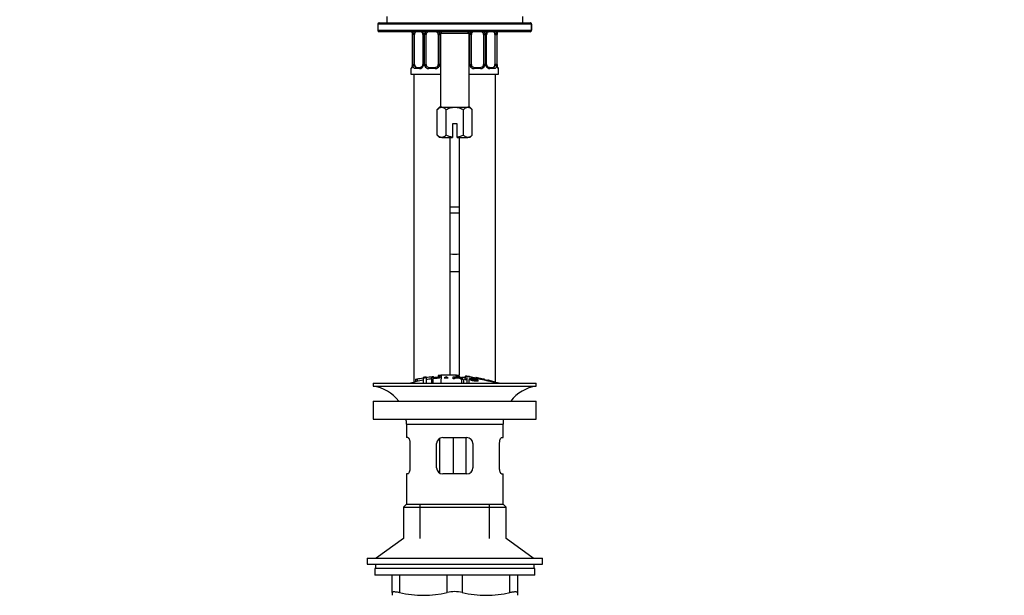
# Model space of a CAD drawing. Units: millimetres. Extents: x 0 to 1182, y 0 to 1776.
# Drawn here: x 478 to 804, y 999 to 1190 of the extents above; entities that cross this region are included whole.
import ezdxf
from ezdxf import colors
from ezdxf.entities.mleader import LeaderData, LeaderLine
from ezdxf.math import Vec2, Vec3

# ---------------------------------------------------------------- set-up
doc = ezdxf.new("R2010")
doc.units = ezdxf.units.MM
doc.layers.add('DV1_Défaut', color=7, linetype='Continuous')
doc.layers.add('Défaut', color=7, linetype='Continuous')

# ---------------------------------------------------------------- blocks, each defined once
blk = doc.blocks.new('_DOT')
at = {"color": 0}
blk.add_line((0, 0), (-1, 0), dxfattribs=at)
at = {"color": 0, "const_width": 0.333}
blk.add_lwpolyline([(-0.1665, 0, 1), (0.1665, 0, 1)], format="xyb", close=True, dxfattribs=at)
blk = doc.blocks.new('SE')
at = {"layer": 'DV1_Défaut', "color": 7, "linetype": 'Continuous'}
for p, q in [((599.2, 1190.97), (599.2, 1188.97)), ((644.2, 1188.97), (644.2, 1190.97)), ((647.13, 1188.47), (596.2, 1188.47)), ((596.2, 1188.47), (596.2, 1186.47)), ((596.7, 1188.97), (646.63, 1188.97)), ((646.64, 1188.97), (646.63, 1188.97)), ((647.13, 1188.47), (647.13, 1186.47)), ((647.13, 1188.47), (647.14, 1188.47)), ((647.14, 1186.47), (647.14, 1188.47)), ((596.2, 1186.47), (647.13, 1186.47)), ((646.63, 1185.97), (596.7, 1185.97)), ((607.68, 1185.04), (607.65, 1185.04)), ((607.65, 1185.04), (607.65, 1175.17)), ((607.68, 1185.04), (607.68, 1175.17)), ((607.79, 1175.17), (607.79, 1185.04)), ((608.4, 1185.04), (607.79, 1185.04)), ((608.4, 1175.17), (608.4, 1185.04)), ((611.15, 1185.04), (611.39, 1185.04)), ((611.15, 1185.04), (611.15, 1175.17)), ((611.39, 1185.04), (611.39, 1175.17)), ((611.66, 1175.17), (611.66, 1185.04)), ((612.2, 1185.04), (611.66, 1185.04)), ((612.2, 1175.17), (612.2, 1185.04)), ((616.2, 1185.04), (616.2, 1175.17)), ((616.2, 1185.04), (616.74, 1185.04)), ((616.74, 1185.04), (616.74, 1175.17)), ((617.45, 1185.97), (616.95, 1185.47)), ((616.95, 1185.47), (626.45, 1185.47)), ((616.95, 1185.47), (616.95, 1160.97)), ((626.45, 1185.47), (625.95, 1185.97)), ((626.45, 1160.97), (626.45, 1185.47)), ((626.66, 1175.17), (626.66, 1185.04)), ((627.2, 1185.04), (626.66, 1185.04)), ((627.2, 1175.17), (627.2, 1185.04)), ((631.2, 1185.04), (631.2, 1175.17)), ((631.2, 1185.04), (631.74, 1185.04)), ((631.74, 1185.04), (631.74, 1175.17)), ((632.02, 1175.17), (632.02, 1185.04)), ((632.25, 1185.04), (632.02, 1185.04)), ((632.25, 1175.17), (632.25, 1185.04)), ((635, 1185.04), (635, 1175.17)), ((635, 1185.04), (635.61, 1185.04)), ((635.61, 1185.04), (635.61, 1175.17)), ((635.72, 1175.17), (635.72, 1185.04)), ((635.72, 1185.04), (635.75, 1185.04)), ((635.75, 1175.17), (635.75, 1185.04)), ((646.63, 1185.97), (646.64, 1185.97)), ((647.14, 1186.47), (647.13, 1186.47)), ((607.28, 1173.77), (607.2, 1173.77)), ((607.2, 1173.77), (607.2, 1171.97)), ((607.65, 1175.17), (607.68, 1175.17)), ((607.79, 1175.17), (608.4, 1175.17)), ((610.06, 1173.77), (608.56, 1173.77)), ((608.88, 1174.17), (610.3, 1174.17)), ((611.39, 1175.17), (611.15, 1175.17)), ((611.66, 1175.17), (612.2, 1175.17)), ((615.26, 1173.77), (613.14, 1173.77)), ((613.2, 1174.17), (615.2, 1174.17)), ((616.74, 1175.17), (616.2, 1175.17)), ((626.66, 1175.17), (627.2, 1175.17)), ((630.26, 1173.77), (628.14, 1173.77)), ((628.2, 1174.17), (630.2, 1174.17)), ((631.74, 1175.17), (631.2, 1175.17)), ((632.02, 1175.17), (632.25, 1175.17)), ((633.11, 1174.17), (634.52, 1174.17)), ((634.84, 1173.77), (633.34, 1173.77)), ((635.61, 1175.17), (635, 1175.17)), ((635.75, 1175.17), (635.72, 1175.17)), ((636.12, 1173.77), (636.2, 1173.77)), ((636.2, 1171.97), (636.2, 1173.77)), ((607.2, 1171.97), (616.95, 1171.97)), ((608.2, 1171.97), (608.2, 1069.91)), ((626.45, 1171.97), (636.2, 1171.97)), ((635.2, 1069.91), (635.2, 1171.97)), ((616.7, 1160.97), (615.93, 1160.19)), ((617.37, 1160.97), (616.7, 1160.97)), ((617.37, 1160.97), (621.7, 1160.97)), ((621.7, 1160.97), (626.03, 1160.97)), ((626.7, 1160.97), (626.03, 1160.97)), ((627.47, 1160.19), (626.7, 1160.97)), ((615.93, 1151.74), (615.93, 1160.19)), ((618.81, 1151.74), (618.81, 1160.19)), ((624.59, 1151.74), (624.59, 1160.19)), ((627.47, 1151.74), (627.47, 1160.19)), ((622.45, 1155.47), (620.95, 1155.47)), ((620.95, 1155.47), (620.95, 1151.02)), ((622.45, 1151.02), (622.45, 1155.47)), ((615.93, 1151.74), (616.7, 1150.97)), ((617.37, 1150.97), (616.7, 1150.97)), ((617.37, 1150.97), (620.95, 1150.97)), ((620.2, 1072.31), (620.2, 1150.97)), ((620.95, 1151.02), (620.95, 1150.97)), ((622.45, 1150.97), (622.45, 1151.02)), ((622.45, 1150.97), (626.03, 1150.97)), ((623.2, 1150.97), (623.2, 1072.27)), ((626.7, 1150.97), (626.03, 1150.97)), ((626.7, 1150.97), (627.47, 1151.74)), ((620.2, 1127.95), (623.2, 1127.95)), ((623.2, 1125.95), (620.2, 1125.95)), ((620.2, 1106.59), (623.2, 1106.59)), ((594.7, 1069.59), (648.7, 1069.59)), ((594.7, 1069.59), (594.7, 1068.59)), ((608.7, 1070.86), (608.7, 1070.03)), ((609.2, 1071.01), (609.2, 1070.15)), ((611.2, 1071.54), (611.2, 1071.34)), ((611.2, 1071.34), (611.2, 1069.59)), ((612.2, 1071.5), (612.2, 1071.7)), ((612.2, 1071.5), (612.2, 1069.59)), ((613.95, 1070.72), (613.95, 1071.42)), ((613.95, 1070.72), (613.95, 1069.59)), ((614.2, 1071.8), (614.2, 1071.44)), ((614.46, 1071.41), (614.46, 1071.18)), ((614.46, 1071.09), (614.46, 1070.77)), ((614.46, 1070.77), (614.46, 1069.59)), ((614.7, 1071.49), (614.7, 1071.81)), ((616.2, 1072.16), (616.2, 1071.95)), ((616.2, 1071.95), (616.2, 1071.61)), ((617.13, 1070.98), (617.13, 1069.59)), ((617.2, 1072.23), (617.2, 1072.01)), ((617.2, 1072.01), (617.2, 1071.02)), ((618.88, 1071.68), (618.88, 1071.36)), ((621.16, 1071.02), (621.16, 1071.73)), ((621.67, 1071.65), (621.67, 1071.44)), ((621.67, 1071.35), (621.67, 1071.01)), ((622.2, 1072.01), (622.2, 1072.23)), ((622.2, 1072.01), (622.2, 1071.68)), ((623.2, 1071.95), (623.2, 1072.16)), ((623.2, 1071.95), (623.2, 1071.62)), ((623.93, 1070.87), (623.93, 1069.59)), ((624.25, 1070.94), (624.25, 1071.38)), ((624.57, 1070.81), (624.57, 1069.59)), ((625.14, 1070.75), (625.14, 1071.45)), ((625.2, 1071.97), (625.2, 1071.48)), ((625.65, 1071.39), (625.65, 1070.69)), ((625.65, 1070.69), (625.65, 1069.59)), ((626.38, 1070.86), (626.38, 1069.59)), ((626.38, 1070.86), (626.86, 1070.8)), ((626.53, 1071.13), (626.53, 1070.84)), ((628.7, 1071.45), (628.7, 1071.32)), ((628.85, 1070.74), (628.85, 1070.61)), ((629.34, 1070.66), (628.85, 1070.74)), ((629.2, 1071.35), (629.2, 1071.22)), ((629.34, 1070.66), (629.34, 1070.44)), ((631.2, 1070.94), (631.2, 1070.8)), ((631.7, 1070.69), (631.7, 1070.83)), ((648.7, 1068.59), (648.7, 1069.59)), ((594.7, 1068.59), (648.7, 1068.59)), ((594.7, 1063.69), (648.7, 1063.69)), ((594.7, 1063.69), (594.7, 1057.69)), ((648.7, 1057.69), (648.7, 1063.69)), ((594.7, 1057.69), (648.7, 1057.69)), ((605.7, 1056.09), (637.7, 1056.09)), ((605.7, 1056.09), (605.7, 1051.59)), ((637.7, 1051.59), (637.7, 1056.09)), ((606.21, 1051.59), (605.7, 1051.59)), ((616.6, 1051.25), (616.6, 1039.95)), ((617.7, 1051.59), (625.7, 1051.59)), ((621.15, 1051.59), (621.15, 1039.59)), ((625.41, 1051.59), (625.41, 1039.59)), ((637.19, 1051.59), (637.7, 1051.59)), ((606.87, 1049.59), (606.87, 1041.59)), ((615.7, 1041.59), (615.7, 1049.59)), ((627.7, 1049.59), (627.7, 1041.59)), ((636.53, 1041.59), (636.53, 1049.59)), ((606.21, 1039.59), (605.7, 1039.59)), ((605.7, 1039.59), (605.7, 1029.59)), ((625.7, 1039.59), (617.7, 1039.59)), ((637.19, 1039.59), (637.7, 1039.59)), ((637.7, 1029.59), (637.7, 1039.59)), ((605.7, 1029.59), (604.7, 1028.59)), ((604.7, 1028.59), (638.7, 1028.59)), ((604.7, 1028.59), (604.7, 1018.23)), ((605.7, 1029.59), (637.7, 1029.59)), ((610.2, 1018.23), (610.2, 1029.59)), ((633.2, 1018.23), (633.2, 1029.59)), ((638.7, 1028.59), (637.7, 1029.59)), ((638.7, 1018.23), (638.7, 1028.59)), ((604.7, 1018.23), (595.7, 1011.69)), ((647.7, 1011.69), (638.7, 1018.23)), ((592.7, 1011.69), (650.7, 1011.69)), ((592.7, 1011.69), (592.7, 1009.69)), ((650.7, 1009.69), (650.7, 1011.69)), ((592.7, 1009.69), (650.7, 1009.69)), ((648.2, 1008.29), (595.2, 1008.29)), ((595.2, 1008.29), (595.2, 1006.09)), ((595.45, 1009.69), (595.45, 1008.29)), ((647.95, 1008.29), (647.95, 1009.69)), ((648.2, 1006.09), (648.2, 1008.29)), ((648.2, 1006.09), (595.2, 1006.09)), ((600.95, 1000.32), (600.95, 1006.09)), ((603.45, 1006.09), (603.45, 1000.32)), ((619.2, 1000.32), (619.2, 1006.09)), ((624.2, 1006.09), (624.2, 1000.32)), ((639.95, 1000.32), (639.95, 1006.09)), ((642.45, 1006.09), (642.45, 1000.32)), ((600.95, 1000.32), (600.95, 999.37)), ((642.45, 1000.32), (642.45, 999.37))]:
    blk.add_line(p, q, dxfattribs=at)
for centre, radius, start, end in [((596.7, 1188.47), 0.5, 90, 180), ((646.64, 1188.47), 0.5, 0, 90), ((596.7, 1186.47), 0.5, 180, 270), ((604.33, 1185.05), 3.35, 359.8705, 10.2708), ((610.57, 1185.06), 2.78, 167.8078, 180.3687), ((609.99, 1185.06), 1.39, 25.1473, 41.9273), ((610.51, 1185.13), 0.64, 352.1999, 32.3481), ((610.01, 1185.04), 1.38, 359.8791, 25.9211), ((613, 1185.05), 1.34, 153.3511, 180.1815), ((613.12, 1184.95), 1.49, 136.7006, 152.1251), ((613.2, 1185.04), 1, 154.4167, 180), ((613.2, 1185.04), 1, 111.7594, 154.4167), ((615.2, 1185.04), 1, 25.5833, 68.9906), ((615.2, 1185.04), 1, 0, 25.5833), ((615.28, 1184.95), 1.49, 27.8747, 43.6552), ((615.41, 1185.05), 1.34, 359.817, 26.6505), ((618.41, 1185.06), 1.39, 138.4469, 150.9179), ((624.99, 1185.06), 1.39, 25.1473, 41.9273), ((628, 1185.05), 1.34, 153.3511, 180.1815), ((628.12, 1184.95), 1.49, 136.7006, 152.1251), ((628.2, 1185.04), 1, 154.4167, 180), ((628.2, 1185.04), 1, 111.7594, 154.4167), ((630.2, 1185.04), 1, 25.5833, 68.9906), ((630.2, 1185.04), 1, 0, 25.5833), ((630.28, 1184.95), 1.49, 27.8747, 43.6552), ((630.41, 1185.05), 1.34, 359.817, 26.6505), ((633.39, 1185.04), 1.38, 154.0799, 180.1199), ((633.41, 1185.06), 1.39, 138.4469, 154.853), ((633, 1185.11), 0.737, 150.6921, 185.6866), ((632.83, 1185.06), 2.78, 359.628, 12.1955), ((639.07, 1185.05), 3.35, 169.7304, 180.1284), ((646.64, 1186.47), 0.5, 270, 0), ((607.6, 1173.77), 0.4, 124.435, 180), ((604.33, 1175.16), 3.35, 349.7304, 0.1284), ((610.57, 1175.15), 2.78, 179.628, 192.1955), ((609.99, 1175.15), 1.39, 272.6748, 334.853), ((610.4, 1175.09), 0.736, 330.6885, 5.6835), ((610.01, 1175.16), 1.38, 334.0799, 0.1199), ((613, 1175.16), 1.34, 179.817, 206.6505), ((613.12, 1175.26), 1.49, 207.8747, 270.7097), ((613.2, 1175.17), 1, 180, 205.5833), ((613.2, 1175.17), 1, 205.5833, 270), ((615.2, 1175.17), 1, 270, 334.4167), ((615.28, 1175.26), 1.49, 269.2905, 332.1251), ((615.2, 1175.17), 1, 334.4167, 0), ((615.41, 1175.16), 1.34, 333.3511, 0.1815), ((628, 1175.16), 1.34, 179.817, 206.6505), ((628.12, 1175.26), 1.49, 207.8747, 270.7097), ((628.2, 1175.17), 1, 180, 205.5833), ((628.2, 1175.17), 1, 205.5833, 270), ((630.2, 1175.17), 1, 270, 334.4167), ((630.28, 1175.26), 1.49, 269.2905, 332.1251), ((630.2, 1175.17), 1, 334.4167, 0), ((630.41, 1175.16), 1.34, 333.3511, 0.1815), ((633.39, 1175.16), 1.38, 179.8791, 205.9211), ((633.41, 1175.15), 1.39, 205.1473, 267.3249), ((632.9, 1175.08), 0.641, 172.1614, 212.3767), ((632.83, 1175.15), 2.78, 347.8078, 0.3687), ((639.07, 1175.16), 3.35, 179.8705, 190.2708), ((635.8, 1173.77), 0.4, 0, 58.3591), ((621.7, 1125.49), 13.17, 263.3544, 276.6142), ((621.7, 1016.53), 55.06, 100.9935, 105.4901), ((620.43, 1017.36), 54.96, 98.6067, 99.6614), ((611.26, 1074.21), 2.86, 268.887, 289.2546), ((621.7, 1016.53), 55.06, 98.1126, 99.9353), ((620.43, 1017.36), 54.96, 90.7547, 94.4077), ((616.54, 1074.6), 2.67, 262.7603, 284.3658), ((605.39, 1041.45), 33.1, 64.6522, 65.9503), ((618.98, 1017.36), 54.96, 85.5922, 89.2453), ((621.93, 1067.1), 4.27, 62.1176, 93.5017), ((622.86, 1074.6), 2.68, 255.6519, 277.222), ((622.34, 1066.5), 4.85, 62.6353, 80.2025), ((621.7, 1016.53), 55.06, 86.4111, 87.4661), ((1546.63, 5445.04), 4469.09, 258.10151, 258.23206), ((618.98, 1017.36), 54.96, 82.389, 83.4878), ((621.7, 1016.53), 55.06, 74.5099, 76.8891), ((593.1, 1056.09), 12.6, 37.0898, 82.6956), ((650.3, 1056.09), 12.6, 97.3044, 142.9102), ((593.1, 1056.09), 12.6, 0, 7.294), ((650.3, 1056.09), 12.6, 172.706, 180), ((617.7, 1049.59), 2, 90, 180), ((625.7, 1049.59), 2, 0, 90), ((617.7, 1041.59), 2, 180, 270), ((625.7, 1041.59), 2, 270, 0), ((611.33, 1032.58), 33.21, 256.2825, 283.7175), ((621.7, 988.76), 11.83, 77.8006, 102.1994), ((632.08, 1032.58), 33.21, 256.2825, 283.7175)]:
    blk.add_arc(centre, radius, start, end, dxfattribs=at)
for centre, major_axis, ratio, start_param, end_param in [((646.63, 1188.47), (0, -0.5), 0.997319, 1.570796, 3.141593), ((608.22, 1185.65), (0.391, -0.084), 0.411702, 3.62283, 5.508006), ((609.11, 1185.04), (0, -1), 0.707107, 4.265876, 4.712389), ((609.11, 1185.04), (0, -1), 0.707107, 3.534558, 4.265876), ((611.42, 1185.65), (0.363, 0.168), 0.191543, 1.963754, 3.153931), ((611.94, 1185.65), (0.361, -0.173), 0.155676, 4.398009, 6.283185), ((616.46, 1185.65), (-0.361, -0.173), 0.155676, 0, 1.885177), ((626.94, 1185.65), (0.361, -0.173), 0.155676, 4.398009, 6.283185), ((631.46, 1185.65), (-0.361, -0.173), 0.155676, 0, 1.885177), ((631.99, 1185.65), (-0.363, 0.168), 0.191543, 3.12865, 4.319431), ((634.29, 1185.04), (0, 1), 0.707107, 5.158902, 5.89022), ((635.19, 1185.65), (-0.391, -0.084), 0.411702, 0.775179, 2.660356), ((634.29, 1185.04), (0, 1), 0.707107, 4.712389, 5.158902), ((635.4, 1185.65), (-0.394, 0.069), 0.426558, 2.795386, 3.530367), ((635.4, 1185.65), (-0.394, 0.069), 0.426558, 3.131734, 3.530367), ((646.63, 1186.47), (0, -0.5), 0.997319, 0, 1.570796), ((607.68, 1173.77), (0, -0.4), 0.988455, 3.80596, 4.712389), ((608, 1174.56), (0.394, -0.069), 0.426558, 2.807135, 3.530367), ((608, 1174.56), (0.394, -0.069), 0.426558, 3.130237, 3.530367), ((608.22, 1174.56), (-0.391, -0.084), 0.411702, 3.916772, 5.801948), ((609.11, 1175.17), (0, -1), 0.707107, 4.712389, 5.158902), ((609.11, 1175.17), (0, -1), 0.707107, 5.158902, 6.283185), ((608.88, 1173.77), (0, -0.4), 0.806081, 3.141593, 4.712389), ((610.3, 1173.77), (0, -0.4), 0.591806, 3.141593, 4.712389), ((611.42, 1174.56), (0.363, -0.168), 0.191543, 3.121389, 4.319431), ((611.94, 1174.56), (-0.361, -0.173), 0.155676, 3.141593, 5.026769), ((613.2, 1173.77), (0, -0.4), 0.151515, 3.141593, 4.712389), ((615.2, 1173.77), (0, -0.4), 0.151515, 1.570796, 3.141593), ((616.46, 1174.56), (0.361, -0.173), 0.155676, 1.256416, 3.141593), ((626.94, 1174.56), (-0.361, -0.173), 0.155676, 3.141593, 5.026769), ((628.2, 1173.77), (0, -0.4), 0.151515, 3.141593, 4.712389), ((630.2, 1173.77), (0, -0.4), 0.151515, 1.570796, 3.141593), ((631.46, 1174.56), (0.361, -0.173), 0.155676, 1.256416, 3.141593), ((631.99, 1174.56), (-0.363, -0.168), 0.191543, 1.963754, 3.16092), ((633.11, 1173.77), (0, -0.4), 0.591806, 1.570796, 3.141593), ((634.29, 1175.17), (0, 1), 0.707107, 3.141593, 4.265876), ((634.52, 1173.77), (0, -0.4), 0.806081, 1.570796, 3.141593), ((634.29, 1175.17), (0, 1), 0.707107, 4.265876, 4.712389), ((635.19, 1174.56), (0.391, -0.084), 0.411702, 0.481237, 2.366414), ((635.73, 1173.77), (0, -0.4), 0.988455, 1.570796, 2.479609)]:
    blk.add_ellipse(centre, major_axis=major_axis, ratio=ratio, start_param=start_param, end_param=end_param, dxfattribs=at)
for points, knots in [([(607.43, 1186.15), (607.43, 1186.15), (607.44, 1186.13), (607.48, 1186.06), (607.54, 1185.88), (607.6, 1185.65), (607.62, 1185.5), (607.62, 1185.47)], [0, 0, 0, 0, 0.113296, 0.298229, 0.573445, 0.919722, 1, 1, 1, 1]), ([(607.54, 1185.98), (607.54, 1185.98), (607.54, 1185.98), (607.57, 1185.88), (607.6, 1185.77), (607.63, 1185.65)], [0, 0, 0, 0, 0.003757, 0.003757, 1, 1, 1, 1]), ([(608.69, 1185.97), (608.66, 1185.95), (608.64, 1185.92), (608.55, 1185.79), (608.5, 1185.65), (608.47, 1185.47)], [0, 0, 0, 0, 0.246746, 0.246746, 1, 1, 1, 1]), ([(610.59, 1185.97), (610.59, 1185.97), (610.7, 1185.91), (610.88, 1185.78), (610.99, 1185.58), (611.05, 1185.47)], [0, 0, 0, 0, 0.01255, 0.559005, 1, 1, 1, 1]), ([(632.35, 1185.48), (632.36, 1185.49), (632.4, 1185.61), (632.57, 1185.81), (632.73, 1185.93), (632.82, 1185.97)], [0, 0, 0, 0, 0.058949, 0.528562, 1, 1, 1, 1]), ([(634.93, 1185.47), (634.92, 1185.56), (634.9, 1185.64), (634.85, 1185.78), (634.82, 1185.84), (634.76, 1185.92), (634.74, 1185.95), (634.71, 1185.97)], [0, 0, 0, 0, 0.369486, 0.369486, 0.738972, 0.738972, 1, 1, 1, 1]), ([(635.44, 1185.98), (635.44, 1185.98), (635.44, 1185.98), (635.48, 1185.88), (635.52, 1185.77), (635.55, 1185.65)], [0, 0, 0, 0, 0.003757, 0.003757, 1, 1, 1, 1]), ([(635.8, 1185.58), (635.8, 1185.59), (635.82, 1185.73), (635.88, 1185.94), (635.95, 1186.1), (635.97, 1186.15), (635.97, 1186.15), (635.97, 1186.15)], [0, 0, 0, 0, 0.051691, 0.44667, 0.782197, 0.970579, 1, 1, 1, 1]), ([(607.63, 1174.56), (607.6, 1174.44), (607.57, 1174.33), (607.51, 1174.13), (607.48, 1174.05), (607.42, 1173.91), (607.39, 1173.86), (607.33, 1173.78), (607.3, 1173.77), (607.28, 1173.77)], [0, 0, 0, 0, 0.25, 0.25, 0.5, 0.5, 0.75, 0.75, 1, 1, 1, 1]), ([(607.61, 1174.63), (607.6, 1174.61), (607.58, 1174.48), (607.52, 1174.26), (607.46, 1174.1), (607.43, 1174.06), (607.43, 1174.06), (607.43, 1174.06)], [0, 0, 0, 0, 0.051788, 0.446726, 0.782219, 0.970582, 1, 1, 1, 1]), ([(608.56, 1173.77), (608.48, 1173.77), (608.4, 1173.78), (608.25, 1173.86), (608.18, 1173.91), (608.06, 1174.04), (608.01, 1174.13), (607.92, 1174.33), (607.88, 1174.44), (607.85, 1174.56)], [0, 0, 0, 0, 0.25, 0.25, 0.5, 0.5, 0.75, 0.75, 1, 1, 1, 1]), ([(608.47, 1174.73), (608.49, 1174.65), (608.51, 1174.57), (608.55, 1174.43), (608.58, 1174.37), (608.68, 1174.22), (608.77, 1174.17), (608.88, 1174.17)], [0, 0, 0, 0, 0.25, 0.25, 0.5, 0.5, 1, 1, 1, 1]), ([(611.05, 1174.73), (611.05, 1174.72), (611, 1174.6), (610.83, 1174.39), (610.57, 1174.21), (610.36, 1174.15), (610.29, 1174.17), (610.29, 1174.17)], [0, 0, 0, 0, 0.03767, 0.33695, 0.661119, 0.993491, 1, 1, 1, 1]), ([(633.12, 1174.17), (633.1, 1174.17), (633.01, 1174.16), (632.8, 1174.23), (632.52, 1174.43), (632.41, 1174.63), (632.36, 1174.73)], [0, 0, 0, 0, 0.057527, 0.381504, 0.724301, 1, 1, 1, 1]), ([(634.52, 1174.17), (634.58, 1174.17), (634.62, 1174.18), (634.71, 1174.23), (634.75, 1174.27), (634.85, 1174.42), (634.9, 1174.56), (634.93, 1174.73)], [0, 0, 0, 0, 0.25, 0.25, 0.5, 0.5, 1, 1, 1, 1]), ([(635.55, 1174.56), (635.52, 1174.44), (635.48, 1174.33), (635.39, 1174.13), (635.34, 1174.05), (635.22, 1173.91), (635.15, 1173.86), (635.01, 1173.78), (634.93, 1173.77), (634.84, 1173.77)], [0, 0, 0, 0, 0.25, 0.25, 0.5, 0.5, 0.75, 0.75, 1, 1, 1, 1]), ([(635.97, 1174.06), (635.97, 1174.06), (635.97, 1174.07), (635.93, 1174.15), (635.86, 1174.33), (635.8, 1174.55), (635.79, 1174.71), (635.78, 1174.74)], [0, 0, 0, 0, 0.113296, 0.298229, 0.573445, 0.919722, 1, 1, 1, 1]), ([(636.12, 1173.77), (636.1, 1173.77), (636.07, 1173.78), (636.02, 1173.86), (635.99, 1173.91), (635.92, 1174.04), (635.89, 1174.13), (635.83, 1174.33), (635.8, 1174.44), (635.78, 1174.56)], [0, 0, 0, 0, 0.25, 0.25, 0.5, 0.5, 0.75, 0.75, 1, 1, 1, 1]), ([(615.93, 1160.19), (616.15, 1160.42), (616.39, 1160.61), (616.75, 1160.82), (616.87, 1160.87), (617.12, 1160.95), (617.24, 1160.97), (617.37, 1160.97)], [0, 0, 0, 0, 0.5, 0.5, 0.75, 0.75, 1, 1, 1, 1]), ([(617.37, 1160.97), (617.62, 1160.97), (617.87, 1160.89), (618.36, 1160.61), (618.59, 1160.42), (618.81, 1160.19)], [0, 0, 0, 0, 0.5, 0.5, 1, 1, 1, 1]), ([(618.81, 1160.19), (619.04, 1160.3), (619.27, 1160.41), (619.73, 1160.6), (619.97, 1160.68), (620.7, 1160.89), (621.19, 1160.97), (621.7, 1160.97)], [0, 0, 0, 0, 0.25, 0.25, 0.5, 0.5, 1, 1, 1, 1]), ([(621.7, 1160.97), (621.96, 1160.97), (622.21, 1160.95), (622.7, 1160.87), (622.95, 1160.82), (623.67, 1160.61), (624.14, 1160.42), (624.59, 1160.19)], [0, 0, 0, 0, 0.25, 0.25, 0.5, 0.5, 1, 1, 1, 1]), ([(624.59, 1160.19), (624.81, 1160.42), (625.05, 1160.61), (625.41, 1160.82), (625.53, 1160.87), (625.78, 1160.95), (625.91, 1160.97), (626.03, 1160.97)], [0, 0, 0, 0, 0.5, 0.5, 0.75, 0.75, 1, 1, 1, 1]), ([(626.03, 1160.97), (626.28, 1160.97), (626.53, 1160.89), (627.02, 1160.61), (627.25, 1160.42), (627.47, 1160.19)], [0, 0, 0, 0, 0.5, 0.5, 1, 1, 1, 1]), ([(617.37, 1150.97), (617.12, 1150.97), (616.87, 1151.04), (616.39, 1151.32), (616.15, 1151.51), (615.93, 1151.74)], [0, 0, 0, 0, 0.5, 0.5, 1, 1, 1, 1]), ([(618.81, 1151.74), (618.59, 1151.51), (618.36, 1151.32), (618, 1151.11), (617.88, 1151.06), (617.63, 1150.99), (617.5, 1150.97), (617.37, 1150.97)], [0, 0, 0, 0, 0.5, 0.5, 0.75, 0.75, 1, 1, 1, 1]), ([(620.95, 1151.02), (620.58, 1151.08), (620.21, 1151.17), (619.5, 1151.42), (619.15, 1151.57), (618.81, 1151.74)], [0, 0, 0, 0, 0.5, 0.5, 1, 1, 1, 1]), ([(624.59, 1151.74), (624.25, 1151.57), (623.9, 1151.42), (623.19, 1151.17), (622.82, 1151.08), (622.45, 1151.02)], [0, 0, 0, 0, 0.5, 0.5, 1, 1, 1, 1]), ([(626.03, 1150.97), (625.78, 1150.97), (625.53, 1151.04), (625.05, 1151.32), (624.81, 1151.51), (624.59, 1151.74)], [0, 0, 0, 0, 0.5, 0.5, 1, 1, 1, 1]), ([(627.47, 1151.74), (627.25, 1151.51), (627.02, 1151.32), (626.66, 1151.11), (626.54, 1151.06), (626.29, 1150.99), (626.16, 1150.97), (626.03, 1150.97)], [0, 0, 0, 0, 0.5, 0.5, 0.75, 0.75, 1, 1, 1, 1]), ([(608.7, 1070.86), (608.7, 1070.86), (608.7, 1070.86), (608.7, 1070.86), (608.71, 1070.87), (608.73, 1070.88), (608.75, 1070.88), (608.77, 1070.89), (608.8, 1070.91), (608.84, 1070.92), (608.88, 1070.93), (608.93, 1070.94), (608.98, 1070.95), (609.03, 1070.97), (609.09, 1070.98), (609.14, 1070.99), (609.16, 1071), (609.18, 1071), (609.2, 1071.01)], [0, 0, 0, 0, 0.066899, 0.066899, 0.066899, 0.274504, 0.274504, 0.274504, 0.486421, 0.486421, 0.486421, 0.703534, 0.703534, 0.703534, 0.924552, 0.924552, 0.924552, 1, 1, 1, 1]), ([(609.2, 1071.01), (609.53, 1071.07), (609.86, 1071.14), (610.53, 1071.27), (610.87, 1071.33), (611.2, 1071.38)], [0, 0, 0, 0, 0.5, 0.5, 1, 1, 1, 1]), ([(612.2, 1071.54), (612.53, 1071.59), (612.87, 1071.64), (613.53, 1071.73), (613.87, 1071.77), (614.2, 1071.8)], [0, 0, 0, 0, 0.5, 0.5, 1, 1, 1, 1]), ([(613.95, 1071.42), (614.51, 1071.48), (615.07, 1071.54), (615.91, 1071.6), (616.21, 1071.62), (616.68, 1071.61), (616.83, 1071.57), (616.93, 1071.49), (616.89, 1071.44), (616.63, 1071.34), (616.4, 1071.29), (615.86, 1071.22), (615.58, 1071.2), (615.02, 1071.15), (614.74, 1071.12), (614.46, 1071.09)], [0, 0, 0, 0, 0.25, 0.25, 0.375, 0.375, 0.5, 0.5, 0.625, 0.625, 0.75, 0.75, 0.875, 0.875, 1, 1, 1, 1]), ([(614.46, 1070.77), (614.37, 1070.76), (614.29, 1070.75), (614.12, 1070.73), (614.03, 1070.73), (613.95, 1070.72)], [0, 0, 0, 0, 0.5, 0.5, 1, 1, 1, 1]), ([(614.2, 1071.8), (614.26, 1071.81), (614.31, 1071.82), (614.37, 1071.82), (614.42, 1071.82), (614.47, 1071.83), (614.51, 1071.83), (614.56, 1071.83), (614.59, 1071.83), (614.62, 1071.83), (614.65, 1071.83), (614.68, 1071.83), (614.69, 1071.82), (614.7, 1071.82), (614.7, 1071.82), (614.7, 1071.81)], [0, 0, 0, 0, 0.214129, 0.214129, 0.214129, 0.428613, 0.428613, 0.428613, 0.641671, 0.641671, 0.641671, 0.853755, 0.853755, 0.853755, 1, 1, 1, 1]), ([(614.46, 1071.18), (614.81, 1071.21), (615.17, 1071.25), (615.53, 1071.28), (615.66, 1071.29), (615.79, 1071.3), (615.92, 1071.32), (615.99, 1071.33), (616.05, 1071.34), (616.11, 1071.35), (616.17, 1071.36), (616.22, 1071.37), (616.26, 1071.38), (616.29, 1071.4), (616.32, 1071.41), (616.34, 1071.42), (616.36, 1071.44), (616.37, 1071.45), (616.37, 1071.47), (616.37, 1071.48), (616.35, 1071.49), (616.32, 1071.5), (616.29, 1071.51), (616.24, 1071.52), (616.19, 1071.53), (616.14, 1071.53), (616.08, 1071.53), (616.01, 1071.53), (615.96, 1071.53), (615.89, 1071.53), (615.83, 1071.53), (615.56, 1071.51), (615.28, 1071.49), (615, 1071.46), (614.82, 1071.44), (614.64, 1071.42), (614.46, 1071.41)], [0, 0, 0, 0, 0.231109, 0.231109, 0.231109, 0.315599, 0.315599, 0.315599, 0.361452, 0.361452, 0.361452, 0.407997, 0.407997, 0.407997, 0.449279, 0.449279, 0.449279, 0.510802, 0.510802, 0.510802, 0.56375, 0.56375, 0.56375, 0.617294, 0.617294, 0.617294, 0.663481, 0.663481, 0.663481, 0.70395, 0.70395, 0.70395, 0.882069, 0.882069, 0.882069, 1, 1, 1, 1]), ([(622.2, 1072.23), (621.79, 1072.25), (621.37, 1072.27), (620.54, 1072.3), (620.12, 1072.31), (619.29, 1072.31), (618.87, 1072.3), (618.03, 1072.27), (617.62, 1072.25), (617.2, 1072.23)], [0, 0, 0, 0, 0.25, 0.25, 0.5, 0.5, 0.75, 0.75, 1, 1, 1, 1]), ([(618.88, 1071.68), (618.84, 1071.66), (618.8, 1071.63), (618.7, 1071.58), (618.65, 1071.55), (618.47, 1071.47), (618.35, 1071.41), (618.24, 1071.35)], [0, 0, 0, 0, 0.25, 0.25, 0.5, 0.5, 1, 1, 1, 1]), ([(618.24, 1071.35), (618.46, 1071.35), (618.68, 1071.36), (619.12, 1071.37), (619.34, 1071.37), (619.56, 1071.37)], [0, 0, 0, 0, 0.5, 0.5, 1, 1, 1, 1]), ([(621.16, 1071.73), (621.78, 1071.71), (622.39, 1071.68), (623, 1071.64), (623.16, 1071.63), (623.32, 1071.62), (623.48, 1071.6), (623.58, 1071.59), (623.69, 1071.57), (623.78, 1071.56), (623.87, 1071.54), (623.96, 1071.53), (624.02, 1071.51), (624.1, 1071.49), (624.16, 1071.46), (624.2, 1071.44), (624.24, 1071.42), (624.25, 1071.4), (624.25, 1071.38), (624.25, 1071.36), (624.23, 1071.34), (624.19, 1071.32), (624.14, 1071.3), (624.08, 1071.29), (623.99, 1071.28), (623.92, 1071.28), (623.83, 1071.27), (623.74, 1071.27), (623.6, 1071.27), (623.44, 1071.27), (623.29, 1071.28), (623.25, 1071.28), (623.2, 1071.28), (623.16, 1071.28)], [0, 0, 0, 0, 0.340399, 0.340399, 0.340399, 0.428735, 0.428735, 0.428735, 0.488921, 0.488921, 0.488921, 0.549857, 0.549857, 0.549857, 0.619166, 0.619166, 0.619166, 0.688802, 0.688802, 0.688802, 0.760928, 0.760928, 0.760928, 0.828185, 0.828185, 0.828185, 0.887967, 0.887967, 0.887967, 0.976276, 0.976276, 0.976276, 1, 1, 1, 1]), ([(621.67, 1071.01), (621.59, 1071.01), (621.5, 1071.01), (621.33, 1071.02), (621.25, 1071.02), (621.16, 1071.02)], [0, 0, 0, 0, 0.5, 0.5, 1, 1, 1, 1]), ([(621.67, 1071.44), (622.08, 1071.42), (622.49, 1071.4), (622.89, 1071.37), (623.01, 1071.37), (623.13, 1071.36), (623.24, 1071.36), (623.31, 1071.36), (623.38, 1071.36), (623.45, 1071.36), (623.5, 1071.36), (623.55, 1071.36), (623.59, 1071.37), (623.63, 1071.37), (623.66, 1071.38), (623.68, 1071.39), (623.71, 1071.4), (623.72, 1071.41), (623.73, 1071.42), (623.73, 1071.43), (623.72, 1071.44), (623.71, 1071.45), (623.69, 1071.46), (623.65, 1071.48), (623.61, 1071.49), (623.57, 1071.5), (623.52, 1071.51), (623.47, 1071.52), (623.42, 1071.53), (623.35, 1071.54), (623.29, 1071.55), (623.17, 1071.56), (623.04, 1071.57), (622.91, 1071.58), (622.5, 1071.61), (622.09, 1071.63), (621.67, 1071.65)], [0, 0, 0, 0, 0.253281, 0.253281, 0.253281, 0.325224, 0.325224, 0.325224, 0.37194, 0.37194, 0.37194, 0.410177, 0.410177, 0.410177, 0.448282, 0.448282, 0.448282, 0.491287, 0.491287, 0.491287, 0.535371, 0.535371, 0.535371, 0.582029, 0.582029, 0.582029, 0.621941, 0.621941, 0.621941, 0.663591, 0.663591, 0.663591, 0.743208, 0.743208, 0.743208, 1, 1, 1, 1]), ([(624.57, 1070.81), (624.46, 1070.82), (624.35, 1070.83), (624.14, 1070.85), (624.03, 1070.86), (623.93, 1070.87)], [0, 0, 0, 0, 0.5, 0.5, 1, 1, 1, 1]), ([(625.14, 1071.45), (625.23, 1071.44), (625.31, 1071.43), (625.48, 1071.41), (625.57, 1071.4), (625.65, 1071.39)], [0, 0, 0, 0, 0.5, 0.5, 1, 1, 1, 1]), ([(625.65, 1070.69), (625.57, 1070.7), (625.48, 1070.71), (625.31, 1070.73), (625.23, 1070.74), (625.14, 1070.75)], [0, 0, 0, 0, 0.5, 0.5, 1, 1, 1, 1]), ([(634.07, 1070.2), (633.85, 1070.25), (633.34, 1070.35), (631.92, 1070.65), (631.06, 1070.83), (629.29, 1071.2), (628.43, 1071.38), (627.04, 1071.67), (626.53, 1071.78), (626.24, 1071.84), (626.2, 1071.85), (626.2, 1071.85)], [0, 0, 0, 0, 0.229632, 0.229632, 0.459263, 0.459263, 0.688895, 0.688895, 0.918526, 0.918526, 1, 1, 1, 1]), ([(628.85, 1070.74), (628.83, 1070.78), (628.74, 1070.83), (628.41, 1070.93), (628.19, 1070.97), (627.76, 1071.05), (627.53, 1071.08), (627.14, 1071.11), (627, 1071.1), (627.03, 1071.04), (627.08, 1071.02), (627.24, 1070.97), (627.34, 1070.95), (627.64, 1070.88), (627.85, 1070.84), (628.48, 1070.71), (628.93, 1070.61), (629.49, 1070.39), (629.53, 1070.28), (629.09, 1070.21), (628.64, 1070.25), (627.79, 1070.38), (627.34, 1070.46), (626.62, 1070.66), (626.39, 1070.77), (626.38, 1070.86)], [0, 0, 0, 0, 0.0625, 0.0625, 0.125, 0.125, 0.1875, 0.1875, 0.25, 0.25, 0.28125, 0.28125, 0.3125, 0.3125, 0.375, 0.375, 0.5, 0.5, 0.625, 0.625, 0.75, 0.75, 0.875, 0.875, 1, 1, 1, 1]), ([(626.86, 1070.8), (626.89, 1070.76), (626.95, 1070.71), (627.25, 1070.6), (627.45, 1070.55), (627.87, 1070.47), (628.09, 1070.43), (628.51, 1070.37), (628.73, 1070.35), (628.98, 1070.38), (629, 1070.43), (628.77, 1070.54), (628.56, 1070.59), (627.94, 1070.73), (627.51, 1070.81), (626.93, 1070.94), (626.76, 1070.99), (626.54, 1071.08), (626.51, 1071.13), (626.58, 1071.18), (626.69, 1071.2), (627.01, 1071.2), (627.21, 1071.18), (627.84, 1071.11), (628.29, 1071.03), (629.06, 1070.84), (629.33, 1070.73), (629.34, 1070.66)], [0, 0, 0, 0, 0.0625, 0.0625, 0.125, 0.125, 0.1875, 0.1875, 0.25, 0.25, 0.3125, 0.3125, 0.375, 0.375, 0.5, 0.5, 0.5625, 0.5625, 0.625, 0.625, 0.6875, 0.6875, 0.75, 0.75, 0.875, 0.875, 1, 1, 1, 1]), ([(629.2, 1071.36), (629.14, 1071.37), (629.09, 1071.39), (629.03, 1071.4), (628.98, 1071.4), (628.93, 1071.41), (628.89, 1071.42), (628.84, 1071.43), (628.8, 1071.44), (628.77, 1071.44), (628.74, 1071.45), (628.72, 1071.45), (628.71, 1071.45), (628.7, 1071.45), (628.7, 1071.45), (628.71, 1071.45), (628.71, 1071.45), (628.73, 1071.45), (628.75, 1071.44), (628.78, 1071.44), (628.81, 1071.43), (628.85, 1071.42), (628.89, 1071.41), (628.94, 1071.4), (628.99, 1071.4), (629.04, 1071.39), (629.09, 1071.37), (629.15, 1071.36), (629.17, 1071.36), (629.18, 1071.36), (629.2, 1071.35)], [0, 0, 0, 0, 0.109566, 0.109566, 0.109566, 0.219322, 0.219322, 0.219322, 0.328068, 0.328068, 0.328068, 0.434913, 0.434913, 0.434913, 0.540141, 0.540141, 0.540141, 0.64474, 0.64474, 0.64474, 0.749931, 0.749931, 0.749931, 0.856666, 0.856666, 0.856666, 0.965256, 0.965256, 0.965256, 1, 1, 1, 1]), ([(631.2, 1070.95), (630.87, 1071.02), (630.54, 1071.09), (629.87, 1071.23), (629.54, 1071.3), (629.2, 1071.36)], [0, 0, 0, 0, 0.5, 0.5, 1, 1, 1, 1]), ([(629.2, 1071.35), (629.54, 1071.29), (629.87, 1071.22), (630.54, 1071.09), (630.87, 1071.01), (631.2, 1070.94)], [0, 0, 0, 0, 0.5, 0.5, 1, 1, 1, 1]), ([(631.2, 1070.94), (631.26, 1070.92), (631.32, 1070.91), (631.37, 1070.9), (631.42, 1070.89), (631.48, 1070.87), (631.52, 1070.87), (631.56, 1070.86), (631.6, 1070.85), (631.63, 1070.84), (631.66, 1070.83), (631.68, 1070.83), (631.69, 1070.83), (631.7, 1070.83), (631.7, 1070.83), (631.7, 1070.83), (631.69, 1070.83), (631.67, 1070.84), (631.65, 1070.84), (631.62, 1070.85), (631.59, 1070.86), (631.55, 1070.86), (631.51, 1070.87), (631.47, 1070.88), (631.42, 1070.9), (631.37, 1070.91), (631.31, 1070.92), (631.26, 1070.93), (631.24, 1070.94), (631.22, 1070.94), (631.2, 1070.95)], [0, 0, 0, 0, 0.110628, 0.110628, 0.110628, 0.221474, 0.221474, 0.221474, 0.330848, 0.330848, 0.330848, 0.437474, 0.437474, 0.437474, 0.541773, 0.541773, 0.541773, 0.645168, 0.645168, 0.645168, 0.749384, 0.749384, 0.749384, 0.855769, 0.855769, 0.855769, 0.964804, 0.964804, 0.964804, 1, 1, 1, 1]), ([(633.2, 1070.45), (633.14, 1070.47), (633.09, 1070.48), (633.03, 1070.5), (632.98, 1070.51), (632.93, 1070.52), (632.88, 1070.54), (632.84, 1070.55), (632.8, 1070.56), (632.77, 1070.56), (632.74, 1070.57), (632.72, 1070.58), (632.71, 1070.58), (632.7, 1070.58), (632.7, 1070.58), (632.71, 1070.58), (632.71, 1070.57), (632.73, 1070.57), (632.75, 1070.56), (632.78, 1070.56), (632.81, 1070.55), (632.85, 1070.54), (632.89, 1070.53), (632.93, 1070.51), (632.98, 1070.5), (633.03, 1070.49), (633.09, 1070.47), (633.15, 1070.46), (633.16, 1070.45), (633.18, 1070.45), (633.2, 1070.44)], [0, 0, 0, 0, 0.111933, 0.111933, 0.111933, 0.224119, 0.224119, 0.224119, 0.334253, 0.334253, 0.334253, 0.440597, 0.440597, 0.440597, 0.543765, 0.543765, 0.543765, 0.64572, 0.64572, 0.64572, 0.748785, 0.748785, 0.748785, 0.854767, 0.854767, 0.854767, 0.964342, 0.964342, 0.964342, 1, 1, 1, 1]), ([(634.67, 1070.03), (634.43, 1070.11), (634.18, 1070.18), (633.69, 1070.32), (633.45, 1070.38), (633.2, 1070.45)], [0, 0, 0, 0, 0.5, 0.5, 1, 1, 1, 1]), ([(633.2, 1070.44), (633.35, 1070.4), (633.49, 1070.36), (633.78, 1070.28), (633.93, 1070.24), (634.07, 1070.2)], [0, 0, 0, 0, 0.5, 0.5, 1, 1, 1, 1]), ([(606.21, 1051.59), (606.24, 1051.59), (606.28, 1051.58), (606.35, 1051.53), (606.39, 1051.49), (606.46, 1051.39), (606.5, 1051.33), (606.57, 1051.19), (606.61, 1051.11), (606.67, 1050.93), (606.7, 1050.83), (606.76, 1050.61), (606.79, 1050.49), (606.85, 1050.13), (606.87, 1049.86), (606.87, 1049.59)], [0, 0, 0, 0, 0.125, 0.125, 0.25, 0.25, 0.375, 0.375, 0.5, 0.5, 0.625, 0.625, 0.75, 0.75, 1, 1, 1, 1]), ([(636.53, 1049.59), (636.53, 1049.72), (636.54, 1049.86), (636.56, 1050.12), (636.58, 1050.25), (636.64, 1050.61), (636.7, 1050.83), (636.83, 1051.2), (636.9, 1051.34), (637.01, 1051.49), (637.05, 1051.53), (637.12, 1051.58), (637.16, 1051.59), (637.19, 1051.59)], [0, 0, 0, 0, 0.125, 0.125, 0.25, 0.25, 0.5, 0.5, 0.75, 0.75, 0.875, 0.875, 1, 1, 1, 1]), ([(606.87, 1041.59), (606.87, 1041.45), (606.86, 1041.32), (606.84, 1041.06), (606.83, 1040.93), (606.77, 1040.56), (606.71, 1040.34), (606.57, 1039.98), (606.5, 1039.83), (606.39, 1039.69), (606.35, 1039.65), (606.28, 1039.6), (606.24, 1039.59), (606.21, 1039.59)], [0, 0, 0, 0, 0.125, 0.125, 0.25, 0.25, 0.5, 0.5, 0.75, 0.75, 0.875, 0.875, 1, 1, 1, 1]), ([(637.19, 1039.59), (637.16, 1039.59), (637.12, 1039.6), (637.05, 1039.65), (637.02, 1039.69), (636.94, 1039.79), (636.9, 1039.85), (636.83, 1039.99), (636.8, 1040.07), (636.73, 1040.25), (636.7, 1040.35), (636.64, 1040.57), (636.62, 1040.68), (636.56, 1041.05), (636.53, 1041.32), (636.53, 1041.59)], [0, 0, 0, 0, 0.125, 0.125, 0.25, 0.25, 0.375, 0.375, 0.5, 0.5, 0.625, 0.625, 0.75, 0.75, 1, 1, 1, 1]), ([(600.95, 1000.32), (600.95, 1000.41), (601.01, 1000.48), (601.18, 1000.54), (601.25, 1000.56), (601.41, 1000.58), (601.51, 1000.59), (601.73, 1000.59), (601.85, 1000.58), (602.12, 1000.56), (602.26, 1000.54), (602.73, 1000.48), (603.08, 1000.41), (603.45, 1000.32)], [0, 0, 0, 0, 0.25, 0.25, 0.375, 0.375, 0.5, 0.5, 0.625, 0.625, 0.75, 0.75, 1, 1, 1, 1]), ([(639.95, 1000.32), (640.33, 1000.41), (640.67, 1000.48), (641.14, 1000.54), (641.28, 1000.56), (641.55, 1000.58), (641.67, 1000.59), (641.89, 1000.59), (641.99, 1000.58), (642.16, 1000.56), (642.23, 1000.54), (642.39, 1000.48), (642.45, 1000.41), (642.45, 1000.32)], [0, 0, 0, 0, 0.25, 0.25, 0.375, 0.375, 0.5, 0.5, 0.625, 0.625, 0.75, 0.75, 1, 1, 1, 1])]:
    blk.add_open_spline(points, degree=3, knots=knots, dxfattribs=at)
for points in [[(607.85, 1185.65), (607.88, 1185.77), (607.92, 1185.88), (607.96, 1185.97)], [(635.78, 1185.65), (635.8, 1185.77), (635.83, 1185.88), (635.86, 1185.97)]]:
    blk.add_open_spline(points, degree=3, dxfattribs=at)

msp = doc.modelspace()

# ---------------------------------------------------------------- block references
at = {"layer": 'Défaut'}
msp.add_blockref('SE', (0, 0), dxfattribs=at)

# ---------------------------------------------------------------- leaders
at = {"layer": 'Défaut', "color": 7, "linetype": 'Continuous'}
ml = msp.add_multileader_mtext('Standard', dxfattribs=at)
ml.set_content('{\\pxsm0.9;\\fSolid Edge ISO|b1||i0||c0|p34;\\W1.;12/04/2016\\P}', color=256)
ml.set_leader_properties()
ml.set_arrow_properties(name='DOT')
ml.build(insert=Vec2(0, 0))
ml.multileader.update_dxf_attribs({"leader_type": 0, "dogleg_length": 0, "arrow_head_size": 12})
ctx = ml.context
ctx.base_point, ctx.char_height, ctx.arrow_head_size, ctx.landing_gap_size = Vec3(1094.1, 1764.61), 12, 12, 4.2
notes = []
notes.append((ctx, [(0, (0, 0, 0), (0, 0), (1, 0), 1, [])]))
ctx.mtext.insert = Vec3(1096.1, 1770.73)
for ctx, leaders in notes:
    for number, flags, end, landing, length, lines in leaders:
        leader = LeaderData()
        leader.index, (leader.has_last_leader_line, leader.has_dogleg_vector, leader.attachment_direction) = number, flags
        leader.last_leader_point, leader.dogleg_vector, leader.dogleg_length = Vec3(end), Vec3(landing), length
        for number, points, colour, breaks in lines:
            line = LeaderLine()
            line.index, line.vertices, line.color, line.breaks = number, Vec3.list(points), colors.encode_raw_color(colour), breaks
            leader.lines.append(line)
        ctx.leaders.append(leader)

doc.saveas('drawing.dxf')
